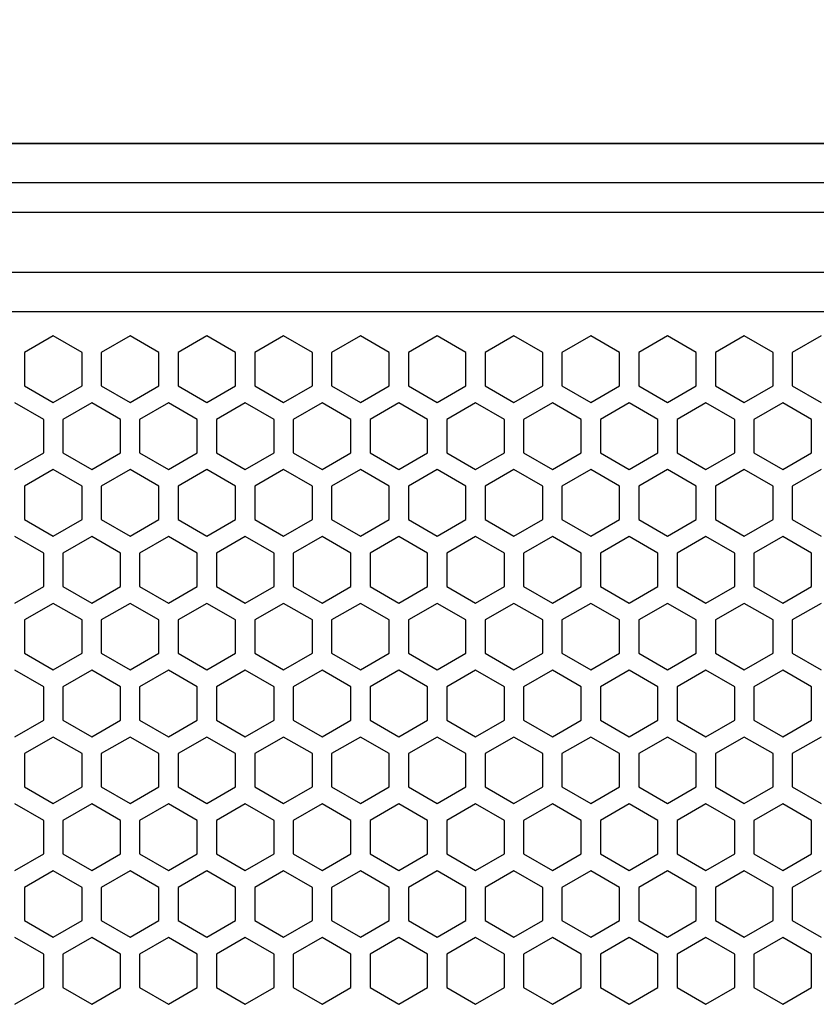
# Model space of a CAD drawing. Units: millimetres. Extents: x 0 to 3659, y 0 to 2580.
# Drawn here: x 1157 to 1240, y 1974 to 2077 of the extents above; entities that cross this region are included whole.
import ezdxf

# ---------------------------------------------------------------- set-up
doc = ezdxf.new("R2010")
doc.units = ezdxf.units.MM
doc.header["$PDSIZE"] = -1
doc.styles.add('SLDTEXTSTYLE0', font='txt')
doc.styles.get("Standard").update_dxf_attribs({"font": 'malgun.ttf'})
doc.dimstyles.new('ISO-25', dxfattribs={"dimtxt": 2.5, "dimasz": 2.5, "dimexe": 1.25, "dimexo": 0.625, "dimtad": 1, "dimtxsty": 'SLDTEXTSTYLE0', "dimcen": 2.5, "dimadec": 0, "dimazin": 0, "dimtfac": 1, "dimtmove": 0, "dimatfit": 3, "dimfxl": 1, "dimarcsym": 0})

# ---------------------------------------------------------------- blocks, each defined once
blk = doc.blocks.new('*D29')
at = {"color": 0, "lineweight": -2, "transparency": 16777216}
for p, q in [((663.29, 2000.36), (663.29, 2138.4)), ((1362.29, 1990.33), (1362.29, 2138.4)), ((693.29, 2126.4), (1332.29, 2126.4))]:
    blk.add_line(p, q, dxfattribs=at)
at = {"color": 0, "transparency": 16777216}
for points in [[(693.29, 2131.4), (693.29, 2121.4), (663.29, 2126.4)], [(1332.29, 2131.4), (1332.29, 2121.4), (1362.29, 2126.4)]]:
    blk.add_solid(points, dxfattribs=at)
at = {"layer": 'Defpoints', "color": 0, "transparency": 16777216}
for p in [(1362.29, 2126.4), (663.29, 1988.36), (1362.29, 1978.33)]:
    blk.add_point(p, dxfattribs=at)
at = {"color": 0, "transparency": 16777216, "insert": (1004.4, 2156.7), "char_height": 39.375, "attachment_point": 5}
blk.add_mtext('{\\H0.50794x;699,0}', dxfattribs=at)

msp = doc.modelspace()

# ---------------------------------------------------------------- linework, layer by layer
at = {"color": 7, "linetype": 'Continuous', "lineweight": 25}
for p, q in [((1323.13, 2064.02), (702.44, 2064.02)), ((1323.13, 2059.93), (702.44, 2059.93)), ((1323.13, 2050.58), (702.44, 2050.58)), ((1323.13, 2046.49), (702.44, 2046.49)), ((1160.75, 2043.97), (1157.75, 2042.24)), ((1163.75, 2042.24), (1160.75, 2043.97)), ((1168.75, 2043.97), (1165.75, 2042.24)), ((1171.75, 2042.24), (1168.75, 2043.97)), ((1176.75, 2043.97), (1173.75, 2042.24)), ((1179.75, 2042.24), (1176.75, 2043.97)), ((1184.75, 2043.97), (1181.75, 2042.24)), ((1187.75, 2042.24), (1184.75, 2043.97)), ((1192.75, 2043.97), (1189.75, 2042.24)), ((1195.75, 2042.24), (1192.75, 2043.97)), ((1200.75, 2043.97), (1197.75, 2042.24)), ((1203.75, 2042.24), (1200.75, 2043.97)), ((1208.75, 2043.97), (1205.75, 2042.24)), ((1211.75, 2042.24), (1208.75, 2043.97)), ((1216.75, 2043.97), (1213.75, 2042.24)), ((1219.75, 2042.24), (1216.75, 2043.97)), ((1224.75, 2043.97), (1221.75, 2042.24)), ((1227.75, 2042.24), (1224.75, 2043.97)), ((1232.75, 2043.97), (1229.75, 2042.24)), ((1235.75, 2042.24), (1232.75, 2043.97)), ((1240.75, 2043.97), (1237.75, 2042.24)), ((1157.75, 2042.24), (1157.75, 2038.77)), ((1163.75, 2038.77), (1163.75, 2042.24)), ((1165.75, 2042.24), (1165.75, 2038.77)), ((1171.75, 2038.77), (1171.75, 2042.24)), ((1173.75, 2042.24), (1173.75, 2038.77)), ((1179.75, 2038.77), (1179.75, 2042.24)), ((1181.75, 2042.24), (1181.75, 2038.77)), ((1187.75, 2038.77), (1187.75, 2042.24)), ((1189.75, 2042.24), (1189.75, 2038.77)), ((1195.75, 2038.77), (1195.75, 2042.24)), ((1197.75, 2042.24), (1197.75, 2038.77)), ((1203.75, 2038.77), (1203.75, 2042.24)), ((1205.75, 2042.24), (1205.75, 2038.77)), ((1211.75, 2038.77), (1211.75, 2042.24)), ((1213.75, 2042.24), (1213.75, 2038.77)), ((1219.75, 2038.77), (1219.75, 2042.24)), ((1221.75, 2042.24), (1221.75, 2038.77)), ((1227.75, 2038.77), (1227.75, 2042.24)), ((1229.75, 2042.24), (1229.75, 2038.77)), ((1235.75, 2038.77), (1235.75, 2042.24)), ((1237.75, 2042.24), (1237.75, 2038.77)), ((1157.75, 2038.77), (1160.75, 2037.04)), ((1160.75, 2037.04), (1163.75, 2038.77)), ((1165.75, 2038.77), (1168.75, 2037.04)), ((1168.75, 2037.04), (1171.75, 2038.77)), ((1173.75, 2038.77), (1176.75, 2037.04)), ((1176.75, 2037.04), (1179.75, 2038.77)), ((1181.75, 2038.77), (1184.75, 2037.04)), ((1184.75, 2037.04), (1187.75, 2038.77)), ((1189.75, 2038.77), (1192.75, 2037.04)), ((1192.75, 2037.04), (1195.75, 2038.77)), ((1197.75, 2038.77), (1200.75, 2037.04)), ((1200.75, 2037.04), (1203.75, 2038.77)), ((1205.75, 2038.77), (1208.75, 2037.04)), ((1208.75, 2037.04), (1211.75, 2038.77)), ((1213.75, 2038.77), (1216.75, 2037.04)), ((1216.75, 2037.04), (1219.75, 2038.77)), ((1221.75, 2038.77), (1224.75, 2037.04)), ((1224.75, 2037.04), (1227.75, 2038.77)), ((1229.75, 2038.77), (1232.75, 2037.04)), ((1232.75, 2037.04), (1235.75, 2038.77)), ((1237.75, 2038.77), (1240.75, 2037.04)), ((1159.75, 2035.27), (1156.75, 2037)), ((1164.75, 2037), (1161.75, 2035.27)), ((1167.75, 2035.27), (1164.75, 2037)), ((1172.75, 2037), (1169.75, 2035.27)), ((1175.75, 2035.27), (1172.75, 2037)), ((1180.75, 2037), (1177.75, 2035.27)), ((1183.75, 2035.27), (1180.75, 2037)), ((1188.75, 2037), (1185.75, 2035.27)), ((1191.75, 2035.27), (1188.75, 2037)), ((1196.75, 2037), (1193.75, 2035.27)), ((1199.75, 2035.27), (1196.75, 2037)), ((1204.75, 2037), (1201.75, 2035.27)), ((1207.75, 2035.27), (1204.75, 2037)), ((1212.75, 2037), (1209.75, 2035.27)), ((1215.75, 2035.27), (1212.75, 2037)), ((1220.75, 2037), (1217.75, 2035.27)), ((1223.75, 2035.27), (1220.75, 2037)), ((1228.75, 2037), (1225.75, 2035.27)), ((1231.75, 2035.27), (1228.75, 2037)), ((1236.75, 2037), (1233.75, 2035.27)), ((1239.75, 2035.27), (1236.75, 2037)), ((1159.75, 2031.8), (1159.75, 2035.27)), ((1161.75, 2035.27), (1161.75, 2031.8)), ((1167.75, 2031.8), (1167.75, 2035.27)), ((1169.75, 2035.27), (1169.75, 2031.8)), ((1175.75, 2031.8), (1175.75, 2035.27)), ((1177.75, 2035.27), (1177.75, 2031.8)), ((1183.75, 2031.8), (1183.75, 2035.27)), ((1185.75, 2035.27), (1185.75, 2031.8)), ((1191.75, 2031.8), (1191.75, 2035.27)), ((1193.75, 2035.27), (1193.75, 2031.8)), ((1199.75, 2031.8), (1199.75, 2035.27)), ((1201.75, 2035.27), (1201.75, 2031.8)), ((1207.75, 2031.8), (1207.75, 2035.27)), ((1209.75, 2035.27), (1209.75, 2031.8)), ((1215.75, 2031.8), (1215.75, 2035.27)), ((1217.75, 2035.27), (1217.75, 2031.8)), ((1223.75, 2031.8), (1223.75, 2035.27)), ((1225.75, 2035.27), (1225.75, 2031.8)), ((1231.75, 2031.8), (1231.75, 2035.27)), ((1233.75, 2035.27), (1233.75, 2031.8)), ((1239.75, 2031.8), (1239.75, 2035.27)), ((1156.75, 2030.07), (1159.75, 2031.8)), ((1161.75, 2031.8), (1164.75, 2030.07)), ((1164.75, 2030.07), (1167.75, 2031.8)), ((1169.75, 2031.8), (1172.75, 2030.07)), ((1172.75, 2030.07), (1175.75, 2031.8)), ((1177.75, 2031.8), (1180.75, 2030.07)), ((1180.75, 2030.07), (1183.75, 2031.8)), ((1185.75, 2031.8), (1188.75, 2030.07)), ((1188.75, 2030.07), (1191.75, 2031.8)), ((1193.75, 2031.8), (1196.75, 2030.07)), ((1196.75, 2030.07), (1199.75, 2031.8)), ((1201.75, 2031.8), (1204.75, 2030.07)), ((1204.75, 2030.07), (1207.75, 2031.8)), ((1209.75, 2031.8), (1212.75, 2030.07)), ((1212.75, 2030.07), (1215.75, 2031.8)), ((1217.75, 2031.8), (1220.75, 2030.07)), ((1220.75, 2030.07), (1223.75, 2031.8)), ((1225.75, 2031.8), (1228.75, 2030.07)), ((1228.75, 2030.07), (1231.75, 2031.8)), ((1233.75, 2031.8), (1236.75, 2030.07)), ((1236.75, 2030.07), (1239.75, 2031.8)), ((1160.75, 2030.04), (1157.75, 2028.31)), ((1163.75, 2028.31), (1160.75, 2030.04)), ((1168.75, 2030.04), (1165.75, 2028.31)), ((1171.75, 2028.31), (1168.75, 2030.04)), ((1176.75, 2030.04), (1173.75, 2028.31)), ((1179.75, 2028.31), (1176.75, 2030.04)), ((1184.75, 2030.04), (1181.75, 2028.31)), ((1187.75, 2028.31), (1184.75, 2030.04)), ((1192.75, 2030.04), (1189.75, 2028.31)), ((1195.75, 2028.31), (1192.75, 2030.04)), ((1200.75, 2030.04), (1197.75, 2028.31)), ((1203.75, 2028.31), (1200.75, 2030.04)), ((1208.75, 2030.04), (1205.75, 2028.31)), ((1211.75, 2028.31), (1208.75, 2030.04)), ((1216.75, 2030.04), (1213.75, 2028.31)), ((1219.75, 2028.31), (1216.75, 2030.04)), ((1224.75, 2030.04), (1221.75, 2028.31)), ((1227.75, 2028.31), (1224.75, 2030.04)), ((1232.75, 2030.04), (1229.75, 2028.31)), ((1235.75, 2028.31), (1232.75, 2030.04)), ((1240.75, 2030.04), (1237.75, 2028.31)), ((1157.75, 2028.31), (1157.75, 2024.84)), ((1163.75, 2024.84), (1163.75, 2028.31)), ((1165.75, 2028.31), (1165.75, 2024.84)), ((1171.75, 2024.84), (1171.75, 2028.31)), ((1173.75, 2028.31), (1173.75, 2024.84)), ((1179.75, 2024.84), (1179.75, 2028.31)), ((1181.75, 2028.31), (1181.75, 2024.84)), ((1187.75, 2024.84), (1187.75, 2028.31)), ((1189.75, 2028.31), (1189.75, 2024.84)), ((1195.75, 2024.84), (1195.75, 2028.31)), ((1197.75, 2028.31), (1197.75, 2024.84)), ((1203.75, 2024.84), (1203.75, 2028.31)), ((1205.75, 2028.31), (1205.75, 2024.84)), ((1211.75, 2024.84), (1211.75, 2028.31)), ((1213.75, 2028.31), (1213.75, 2024.84)), ((1219.75, 2024.84), (1219.75, 2028.31)), ((1221.75, 2028.31), (1221.75, 2024.84)), ((1227.75, 2024.84), (1227.75, 2028.31)), ((1229.75, 2028.31), (1229.75, 2024.84)), ((1235.75, 2024.84), (1235.75, 2028.31)), ((1237.75, 2028.31), (1237.75, 2024.84)), ((1157.75, 2024.84), (1160.75, 2023.11)), ((1160.75, 2023.11), (1163.75, 2024.84)), ((1165.75, 2024.84), (1168.75, 2023.11)), ((1168.75, 2023.11), (1171.75, 2024.84)), ((1173.75, 2024.84), (1176.75, 2023.11)), ((1176.75, 2023.11), (1179.75, 2024.84)), ((1181.75, 2024.84), (1184.75, 2023.11)), ((1184.75, 2023.11), (1187.75, 2024.84)), ((1189.75, 2024.84), (1192.75, 2023.11)), ((1192.75, 2023.11), (1195.75, 2024.84)), ((1197.75, 2024.84), (1200.75, 2023.11)), ((1200.75, 2023.11), (1203.75, 2024.84)), ((1205.75, 2024.84), (1208.75, 2023.11)), ((1208.75, 2023.11), (1211.75, 2024.84)), ((1213.75, 2024.84), (1216.75, 2023.11)), ((1216.75, 2023.11), (1219.75, 2024.84)), ((1221.75, 2024.84), (1224.75, 2023.11)), ((1224.75, 2023.11), (1227.75, 2024.84)), ((1229.75, 2024.84), (1232.75, 2023.11)), ((1232.75, 2023.11), (1235.75, 2024.84)), ((1237.75, 2024.84), (1240.75, 2023.11)), ((1159.75, 2021.34), (1156.75, 2023.07)), ((1164.75, 2023.07), (1161.75, 2021.34)), ((1167.75, 2021.34), (1164.75, 2023.07)), ((1172.75, 2023.07), (1169.75, 2021.34)), ((1175.75, 2021.34), (1172.75, 2023.07)), ((1180.75, 2023.07), (1177.75, 2021.34)), ((1183.75, 2021.34), (1180.75, 2023.07)), ((1188.75, 2023.07), (1185.75, 2021.34)), ((1191.75, 2021.34), (1188.75, 2023.07)), ((1196.75, 2023.07), (1193.75, 2021.34)), ((1199.75, 2021.34), (1196.75, 2023.07)), ((1204.75, 2023.07), (1201.75, 2021.34)), ((1207.75, 2021.34), (1204.75, 2023.07)), ((1212.75, 2023.07), (1209.75, 2021.34)), ((1215.75, 2021.34), (1212.75, 2023.07)), ((1220.75, 2023.07), (1217.75, 2021.34)), ((1223.75, 2021.34), (1220.75, 2023.07)), ((1228.75, 2023.07), (1225.75, 2021.34)), ((1231.75, 2021.34), (1228.75, 2023.07)), ((1236.75, 2023.07), (1233.75, 2021.34)), ((1239.75, 2021.34), (1236.75, 2023.07)), ((1159.75, 2017.87), (1159.75, 2021.34)), ((1161.75, 2021.34), (1161.75, 2017.87)), ((1167.75, 2017.87), (1167.75, 2021.34)), ((1169.75, 2021.34), (1169.75, 2017.87)), ((1175.75, 2017.87), (1175.75, 2021.34)), ((1177.75, 2021.34), (1177.75, 2017.87)), ((1183.75, 2017.87), (1183.75, 2021.34)), ((1185.75, 2021.34), (1185.75, 2017.87)), ((1191.75, 2017.87), (1191.75, 2021.34)), ((1193.75, 2021.34), (1193.75, 2017.87)), ((1199.75, 2017.87), (1199.75, 2021.34)), ((1201.75, 2021.34), (1201.75, 2017.87)), ((1207.75, 2017.87), (1207.75, 2021.34)), ((1209.75, 2021.34), (1209.75, 2017.87)), ((1215.75, 2017.87), (1215.75, 2021.34)), ((1217.75, 2021.34), (1217.75, 2017.87)), ((1223.75, 2017.87), (1223.75, 2021.34)), ((1225.75, 2021.34), (1225.75, 2017.87)), ((1231.75, 2017.87), (1231.75, 2021.34)), ((1233.75, 2021.34), (1233.75, 2017.87)), ((1239.75, 2017.87), (1239.75, 2021.34)), ((1156.75, 2016.14), (1159.75, 2017.87)), ((1161.75, 2017.87), (1164.75, 2016.14)), ((1164.75, 2016.14), (1167.75, 2017.87)), ((1169.75, 2017.87), (1172.75, 2016.14)), ((1172.75, 2016.14), (1175.75, 2017.87)), ((1177.75, 2017.87), (1180.75, 2016.14)), ((1180.75, 2016.14), (1183.75, 2017.87)), ((1185.75, 2017.87), (1188.75, 2016.14)), ((1188.75, 2016.14), (1191.75, 2017.87)), ((1193.75, 2017.87), (1196.75, 2016.14)), ((1196.75, 2016.14), (1199.75, 2017.87)), ((1201.75, 2017.87), (1204.75, 2016.14)), ((1204.75, 2016.14), (1207.75, 2017.87)), ((1209.75, 2017.87), (1212.75, 2016.14)), ((1212.75, 2016.14), (1215.75, 2017.87)), ((1217.75, 2017.87), (1220.75, 2016.14)), ((1220.75, 2016.14), (1223.75, 2017.87)), ((1225.75, 2017.87), (1228.75, 2016.14)), ((1228.75, 2016.14), (1231.75, 2017.87)), ((1233.75, 2017.87), (1236.75, 2016.14)), ((1236.75, 2016.14), (1239.75, 2017.87)), ((1160.75, 2016.11), (1157.75, 2014.38)), ((1163.75, 2014.38), (1160.75, 2016.11)), ((1168.75, 2016.11), (1165.75, 2014.38)), ((1171.75, 2014.38), (1168.75, 2016.11)), ((1176.75, 2016.11), (1173.75, 2014.38)), ((1179.75, 2014.38), (1176.75, 2016.11)), ((1184.75, 2016.11), (1181.75, 2014.38)), ((1187.75, 2014.38), (1184.75, 2016.11)), ((1192.75, 2016.11), (1189.75, 2014.38)), ((1195.75, 2014.38), (1192.75, 2016.11)), ((1200.75, 2016.11), (1197.75, 2014.38)), ((1203.75, 2014.38), (1200.75, 2016.11)), ((1208.75, 2016.11), (1205.75, 2014.38)), ((1211.75, 2014.38), (1208.75, 2016.11)), ((1216.75, 2016.11), (1213.75, 2014.38)), ((1219.75, 2014.38), (1216.75, 2016.11)), ((1224.75, 2016.11), (1221.75, 2014.38)), ((1227.75, 2014.38), (1224.75, 2016.11)), ((1232.75, 2016.11), (1229.75, 2014.38)), ((1235.75, 2014.38), (1232.75, 2016.11)), ((1240.75, 2016.11), (1237.75, 2014.38)), ((1157.75, 2014.38), (1157.75, 2010.91)), ((1163.75, 2010.91), (1163.75, 2014.38)), ((1165.75, 2014.38), (1165.75, 2010.91)), ((1171.75, 2010.91), (1171.75, 2014.38)), ((1173.75, 2014.38), (1173.75, 2010.91)), ((1179.75, 2010.91), (1179.75, 2014.38)), ((1181.75, 2014.38), (1181.75, 2010.91)), ((1187.75, 2010.91), (1187.75, 2014.38)), ((1189.75, 2014.38), (1189.75, 2010.91)), ((1195.75, 2010.91), (1195.75, 2014.38)), ((1197.75, 2014.38), (1197.75, 2010.91)), ((1203.75, 2010.91), (1203.75, 2014.38)), ((1205.75, 2014.38), (1205.75, 2010.91)), ((1211.75, 2010.91), (1211.75, 2014.38)), ((1213.75, 2014.38), (1213.75, 2010.91)), ((1219.75, 2010.91), (1219.75, 2014.38)), ((1221.75, 2014.38), (1221.75, 2010.91)), ((1227.75, 2010.91), (1227.75, 2014.38)), ((1229.75, 2014.38), (1229.75, 2010.91)), ((1235.75, 2010.91), (1235.75, 2014.38)), ((1237.75, 2014.38), (1237.75, 2010.91)), ((1157.75, 2010.91), (1160.75, 2009.18)), ((1160.75, 2009.18), (1163.75, 2010.91)), ((1165.75, 2010.91), (1168.75, 2009.18)), ((1168.75, 2009.18), (1171.75, 2010.91)), ((1173.75, 2010.91), (1176.75, 2009.18)), ((1176.75, 2009.18), (1179.75, 2010.91)), ((1181.75, 2010.91), (1184.75, 2009.18)), ((1184.75, 2009.18), (1187.75, 2010.91)), ((1189.75, 2010.91), (1192.75, 2009.18)), ((1192.75, 2009.18), (1195.75, 2010.91)), ((1197.75, 2010.91), (1200.75, 2009.18)), ((1200.75, 2009.18), (1203.75, 2010.91)), ((1205.75, 2010.91), (1208.75, 2009.18)), ((1208.75, 2009.18), (1211.75, 2010.91)), ((1213.75, 2010.91), (1216.75, 2009.18)), ((1216.75, 2009.18), (1219.75, 2010.91)), ((1221.75, 2010.91), (1224.75, 2009.18)), ((1224.75, 2009.18), (1227.75, 2010.91)), ((1229.75, 2010.91), (1232.75, 2009.18)), ((1232.75, 2009.18), (1235.75, 2010.91)), ((1237.75, 2010.91), (1240.75, 2009.18)), ((1159.75, 2007.41), (1156.75, 2009.14)), ((1164.75, 2009.14), (1161.75, 2007.41)), ((1167.75, 2007.41), (1164.75, 2009.14)), ((1172.75, 2009.14), (1169.75, 2007.41)), ((1175.75, 2007.41), (1172.75, 2009.14)), ((1180.75, 2009.14), (1177.75, 2007.41)), ((1183.75, 2007.41), (1180.75, 2009.14)), ((1188.75, 2009.14), (1185.75, 2007.41)), ((1191.75, 2007.41), (1188.75, 2009.14)), ((1196.75, 2009.14), (1193.75, 2007.41)), ((1199.75, 2007.41), (1196.75, 2009.14)), ((1204.75, 2009.14), (1201.75, 2007.41)), ((1207.75, 2007.41), (1204.75, 2009.14)), ((1212.75, 2009.14), (1209.75, 2007.41)), ((1215.75, 2007.41), (1212.75, 2009.14)), ((1220.75, 2009.14), (1217.75, 2007.41)), ((1223.75, 2007.41), (1220.75, 2009.14)), ((1228.75, 2009.14), (1225.75, 2007.41)), ((1231.75, 2007.41), (1228.75, 2009.14)), ((1236.75, 2009.14), (1233.75, 2007.41)), ((1239.75, 2007.41), (1236.75, 2009.14)), ((1159.75, 2003.94), (1159.75, 2007.41)), ((1161.75, 2007.41), (1161.75, 2003.94)), ((1167.75, 2003.94), (1167.75, 2007.41)), ((1169.75, 2007.41), (1169.75, 2003.94)), ((1175.75, 2003.94), (1175.75, 2007.41)), ((1177.75, 2007.41), (1177.75, 2003.94)), ((1183.75, 2003.94), (1183.75, 2007.41)), ((1185.75, 2007.41), (1185.75, 2003.94)), ((1191.75, 2003.94), (1191.75, 2007.41)), ((1193.75, 2007.41), (1193.75, 2003.94)), ((1199.75, 2003.94), (1199.75, 2007.41)), ((1201.75, 2007.41), (1201.75, 2003.94)), ((1207.75, 2003.94), (1207.75, 2007.41)), ((1209.75, 2007.41), (1209.75, 2003.94)), ((1215.75, 2003.94), (1215.75, 2007.41)), ((1217.75, 2007.41), (1217.75, 2003.94)), ((1223.75, 2003.94), (1223.75, 2007.41)), ((1225.75, 2007.41), (1225.75, 2003.94)), ((1231.75, 2003.94), (1231.75, 2007.41)), ((1233.75, 2007.41), (1233.75, 2003.94)), ((1239.75, 2003.94), (1239.75, 2007.41)), ((1156.75, 2002.21), (1159.75, 2003.94)), ((1161.75, 2003.94), (1164.75, 2002.21)), ((1164.75, 2002.21), (1167.75, 2003.94)), ((1169.75, 2003.94), (1172.75, 2002.21)), ((1172.75, 2002.21), (1175.75, 2003.94)), ((1177.75, 2003.94), (1180.75, 2002.21)), ((1180.75, 2002.21), (1183.75, 2003.94)), ((1185.75, 2003.94), (1188.75, 2002.21)), ((1188.75, 2002.21), (1191.75, 2003.94)), ((1193.75, 2003.94), (1196.75, 2002.21)), ((1196.75, 2002.21), (1199.75, 2003.94)), ((1201.75, 2003.94), (1204.75, 2002.21)), ((1204.75, 2002.21), (1207.75, 2003.94)), ((1209.75, 2003.94), (1212.75, 2002.21)), ((1212.75, 2002.21), (1215.75, 2003.94)), ((1217.75, 2003.94), (1220.75, 2002.21)), ((1220.75, 2002.21), (1223.75, 2003.94)), ((1225.75, 2003.94), (1228.75, 2002.21)), ((1228.75, 2002.21), (1231.75, 2003.94)), ((1233.75, 2003.94), (1236.75, 2002.21)), ((1236.75, 2002.21), (1239.75, 2003.94)), ((1160.75, 2002.18), (1157.75, 2000.45)), ((1163.75, 2000.45), (1160.75, 2002.18)), ((1168.75, 2002.18), (1165.75, 2000.45)), ((1171.75, 2000.45), (1168.75, 2002.18)), ((1176.75, 2002.18), (1173.75, 2000.45)), ((1179.75, 2000.45), (1176.75, 2002.18)), ((1184.75, 2002.18), (1181.75, 2000.45)), ((1187.75, 2000.45), (1184.75, 2002.18)), ((1192.75, 2002.18), (1189.75, 2000.45)), ((1195.75, 2000.45), (1192.75, 2002.18)), ((1200.75, 2002.18), (1197.75, 2000.45)), ((1203.75, 2000.45), (1200.75, 2002.18)), ((1208.75, 2002.18), (1205.75, 2000.45)), ((1211.75, 2000.45), (1208.75, 2002.18)), ((1216.75, 2002.18), (1213.75, 2000.45)), ((1219.75, 2000.45), (1216.75, 2002.18)), ((1224.75, 2002.18), (1221.75, 2000.45)), ((1227.75, 2000.45), (1224.75, 2002.18)), ((1232.75, 2002.18), (1229.75, 2000.45)), ((1235.75, 2000.45), (1232.75, 2002.18)), ((1240.75, 2002.18), (1237.75, 2000.45)), ((1157.75, 2000.45), (1157.75, 1996.98)), ((1163.75, 1996.98), (1163.75, 2000.45)), ((1165.75, 2000.45), (1165.75, 1996.98)), ((1171.75, 1996.98), (1171.75, 2000.45)), ((1173.75, 2000.45), (1173.75, 1996.98)), ((1179.75, 1996.98), (1179.75, 2000.45)), ((1181.75, 2000.45), (1181.75, 1996.98)), ((1187.75, 1996.98), (1187.75, 2000.45)), ((1189.75, 2000.45), (1189.75, 1996.98)), ((1195.75, 1996.98), (1195.75, 2000.45)), ((1197.75, 2000.45), (1197.75, 1996.98)), ((1203.75, 1996.98), (1203.75, 2000.45)), ((1205.75, 2000.45), (1205.75, 1996.98)), ((1211.75, 1996.98), (1211.75, 2000.45)), ((1213.75, 2000.45), (1213.75, 1996.98)), ((1219.75, 1996.98), (1219.75, 2000.45)), ((1221.75, 2000.45), (1221.75, 1996.98)), ((1227.75, 1996.98), (1227.75, 2000.45)), ((1229.75, 2000.45), (1229.75, 1996.98)), ((1235.75, 1996.98), (1235.75, 2000.45)), ((1237.75, 2000.45), (1237.75, 1996.98)), ((1157.75, 1996.98), (1160.75, 1995.25)), ((1160.75, 1995.25), (1163.75, 1996.98)), ((1165.75, 1996.98), (1168.75, 1995.25)), ((1168.75, 1995.25), (1171.75, 1996.98)), ((1173.75, 1996.98), (1176.75, 1995.25)), ((1176.75, 1995.25), (1179.75, 1996.98)), ((1181.75, 1996.98), (1184.75, 1995.25)), ((1184.75, 1995.25), (1187.75, 1996.98)), ((1189.75, 1996.98), (1192.75, 1995.25)), ((1192.75, 1995.25), (1195.75, 1996.98)), ((1197.75, 1996.98), (1200.75, 1995.25)), ((1200.75, 1995.25), (1203.75, 1996.98)), ((1205.75, 1996.98), (1208.75, 1995.25)), ((1208.75, 1995.25), (1211.75, 1996.98)), ((1213.75, 1996.98), (1216.75, 1995.25)), ((1216.75, 1995.25), (1219.75, 1996.98)), ((1221.75, 1996.98), (1224.75, 1995.25)), ((1224.75, 1995.25), (1227.75, 1996.98)), ((1229.75, 1996.98), (1232.75, 1995.25)), ((1232.75, 1995.25), (1235.75, 1996.98)), ((1237.75, 1996.98), (1240.75, 1995.25)), ((1159.75, 1993.48), (1156.75, 1995.21)), ((1164.75, 1995.21), (1161.75, 1993.48)), ((1167.75, 1993.48), (1164.75, 1995.21)), ((1172.75, 1995.21), (1169.75, 1993.48)), ((1175.75, 1993.48), (1172.75, 1995.21)), ((1180.75, 1995.21), (1177.75, 1993.48)), ((1183.75, 1993.48), (1180.75, 1995.21)), ((1188.75, 1995.21), (1185.75, 1993.48)), ((1191.75, 1993.48), (1188.75, 1995.21)), ((1196.75, 1995.21), (1193.75, 1993.48)), ((1199.75, 1993.48), (1196.75, 1995.21)), ((1204.75, 1995.21), (1201.75, 1993.48)), ((1207.75, 1993.48), (1204.75, 1995.21)), ((1212.75, 1995.21), (1209.75, 1993.48)), ((1215.75, 1993.48), (1212.75, 1995.21)), ((1220.75, 1995.21), (1217.75, 1993.48)), ((1223.75, 1993.48), (1220.75, 1995.21)), ((1228.75, 1995.21), (1225.75, 1993.48)), ((1231.75, 1993.48), (1228.75, 1995.21)), ((1236.75, 1995.21), (1233.75, 1993.48)), ((1239.75, 1993.48), (1236.75, 1995.21)), ((1159.75, 1990.01), (1159.75, 1993.48)), ((1161.75, 1993.48), (1161.75, 1990.01)), ((1167.75, 1990.01), (1167.75, 1993.48)), ((1169.75, 1993.48), (1169.75, 1990.01)), ((1175.75, 1990.01), (1175.75, 1993.48)), ((1177.75, 1993.48), (1177.75, 1990.01)), ((1183.75, 1990.01), (1183.75, 1993.48)), ((1185.75, 1993.48), (1185.75, 1990.01)), ((1191.75, 1990.01), (1191.75, 1993.48)), ((1193.75, 1993.48), (1193.75, 1990.01)), ((1199.75, 1990.01), (1199.75, 1993.48)), ((1201.75, 1993.48), (1201.75, 1990.01)), ((1207.75, 1990.01), (1207.75, 1993.48)), ((1209.75, 1993.48), (1209.75, 1990.01)), ((1215.75, 1990.01), (1215.75, 1993.48)), ((1217.75, 1993.48), (1217.75, 1990.01)), ((1223.75, 1990.01), (1223.75, 1993.48)), ((1225.75, 1993.48), (1225.75, 1990.01)), ((1231.75, 1990.01), (1231.75, 1993.48)), ((1233.75, 1993.48), (1233.75, 1990.01)), ((1239.75, 1990.01), (1239.75, 1993.48)), ((1156.75, 1988.28), (1159.75, 1990.01)), ((1161.75, 1990.01), (1164.75, 1988.28)), ((1164.75, 1988.28), (1167.75, 1990.01)), ((1169.75, 1990.01), (1172.75, 1988.28)), ((1172.75, 1988.28), (1175.75, 1990.01)), ((1177.75, 1990.01), (1180.75, 1988.28)), ((1180.75, 1988.28), (1183.75, 1990.01)), ((1185.75, 1990.01), (1188.75, 1988.28)), ((1188.75, 1988.28), (1191.75, 1990.01)), ((1193.75, 1990.01), (1196.75, 1988.28)), ((1196.75, 1988.28), (1199.75, 1990.01)), ((1201.75, 1990.01), (1204.75, 1988.28)), ((1204.75, 1988.28), (1207.75, 1990.01)), ((1209.75, 1990.01), (1212.75, 1988.28)), ((1212.75, 1988.28), (1215.75, 1990.01)), ((1217.75, 1990.01), (1220.75, 1988.28)), ((1220.75, 1988.28), (1223.75, 1990.01)), ((1225.75, 1990.01), (1228.75, 1988.28)), ((1228.75, 1988.28), (1231.75, 1990.01)), ((1233.75, 1990.01), (1236.75, 1988.28)), ((1236.75, 1988.28), (1239.75, 1990.01)), ((1160.75, 1988.25), (1157.75, 1986.52)), ((1163.75, 1986.52), (1160.75, 1988.25)), ((1168.75, 1988.25), (1165.75, 1986.52)), ((1171.75, 1986.52), (1168.75, 1988.25)), ((1176.75, 1988.25), (1173.75, 1986.52)), ((1179.75, 1986.52), (1176.75, 1988.25)), ((1184.75, 1988.25), (1181.75, 1986.52)), ((1187.75, 1986.52), (1184.75, 1988.25)), ((1192.75, 1988.25), (1189.75, 1986.52)), ((1195.75, 1986.52), (1192.75, 1988.25)), ((1200.75, 1988.25), (1197.75, 1986.52)), ((1203.75, 1986.52), (1200.75, 1988.25)), ((1208.75, 1988.25), (1205.75, 1986.52)), ((1211.75, 1986.52), (1208.75, 1988.25)), ((1216.75, 1988.25), (1213.75, 1986.52)), ((1219.75, 1986.52), (1216.75, 1988.25)), ((1224.75, 1988.25), (1221.75, 1986.52)), ((1227.75, 1986.52), (1224.75, 1988.25)), ((1232.75, 1988.25), (1229.75, 1986.52)), ((1235.75, 1986.52), (1232.75, 1988.25)), ((1240.75, 1988.25), (1237.75, 1986.52)), ((1157.75, 1986.52), (1157.75, 1983.05)), ((1163.75, 1983.05), (1163.75, 1986.52)), ((1165.75, 1986.52), (1165.75, 1983.05)), ((1171.75, 1983.05), (1171.75, 1986.52)), ((1173.75, 1986.52), (1173.75, 1983.05)), ((1179.75, 1983.05), (1179.75, 1986.52)), ((1181.75, 1986.52), (1181.75, 1983.05)), ((1187.75, 1983.05), (1187.75, 1986.52)), ((1189.75, 1986.52), (1189.75, 1983.05)), ((1195.75, 1983.05), (1195.75, 1986.52)), ((1197.75, 1986.52), (1197.75, 1983.05)), ((1203.75, 1983.05), (1203.75, 1986.52)), ((1205.75, 1986.52), (1205.75, 1983.05)), ((1211.75, 1983.05), (1211.75, 1986.52)), ((1213.75, 1986.52), (1213.75, 1983.05)), ((1219.75, 1983.05), (1219.75, 1986.52)), ((1221.75, 1986.52), (1221.75, 1983.05)), ((1227.75, 1983.05), (1227.75, 1986.52)), ((1229.75, 1986.52), (1229.75, 1983.05)), ((1235.75, 1983.05), (1235.75, 1986.52)), ((1237.75, 1986.52), (1237.75, 1983.05)), ((1157.75, 1983.05), (1160.75, 1981.32)), ((1160.75, 1981.32), (1163.75, 1983.05)), ((1165.75, 1983.05), (1168.75, 1981.32)), ((1168.75, 1981.32), (1171.75, 1983.05)), ((1173.75, 1983.05), (1176.75, 1981.32)), ((1176.75, 1981.32), (1179.75, 1983.05)), ((1181.75, 1983.05), (1184.75, 1981.32)), ((1184.75, 1981.32), (1187.75, 1983.05)), ((1189.75, 1983.05), (1192.75, 1981.32)), ((1192.75, 1981.32), (1195.75, 1983.05)), ((1197.75, 1983.05), (1200.75, 1981.32)), ((1200.75, 1981.32), (1203.75, 1983.05)), ((1205.75, 1983.05), (1208.75, 1981.32)), ((1208.75, 1981.32), (1211.75, 1983.05)), ((1213.75, 1983.05), (1216.75, 1981.32)), ((1216.75, 1981.32), (1219.75, 1983.05)), ((1221.75, 1983.05), (1224.75, 1981.32)), ((1224.75, 1981.32), (1227.75, 1983.05)), ((1229.75, 1983.05), (1232.75, 1981.32)), ((1232.75, 1981.32), (1235.75, 1983.05)), ((1237.75, 1983.05), (1240.75, 1981.32)), ((1159.75, 1979.55), (1156.75, 1981.28)), ((1164.75, 1981.28), (1161.75, 1979.55)), ((1167.75, 1979.55), (1164.75, 1981.28)), ((1172.75, 1981.28), (1169.75, 1979.55)), ((1175.75, 1979.55), (1172.75, 1981.28)), ((1180.75, 1981.28), (1177.75, 1979.55)), ((1183.75, 1979.55), (1180.75, 1981.28)), ((1188.75, 1981.28), (1185.75, 1979.55)), ((1191.75, 1979.55), (1188.75, 1981.28)), ((1196.75, 1981.28), (1193.75, 1979.55)), ((1199.75, 1979.55), (1196.75, 1981.28)), ((1204.75, 1981.28), (1201.75, 1979.55)), ((1207.75, 1979.55), (1204.75, 1981.28)), ((1212.75, 1981.28), (1209.75, 1979.55)), ((1215.75, 1979.55), (1212.75, 1981.28)), ((1220.75, 1981.28), (1217.75, 1979.55)), ((1223.75, 1979.55), (1220.75, 1981.28)), ((1228.75, 1981.28), (1225.75, 1979.55)), ((1231.75, 1979.55), (1228.75, 1981.28)), ((1236.75, 1981.28), (1233.75, 1979.55)), ((1239.75, 1979.55), (1236.75, 1981.28)), ((1159.75, 1976.08), (1159.75, 1979.55)), ((1161.75, 1979.55), (1161.75, 1976.08)), ((1167.75, 1976.08), (1167.75, 1979.55)), ((1169.75, 1979.55), (1169.75, 1976.08)), ((1175.75, 1976.08), (1175.75, 1979.55)), ((1177.75, 1979.55), (1177.75, 1976.08)), ((1183.75, 1976.08), (1183.75, 1979.55)), ((1185.75, 1979.55), (1185.75, 1976.08)), ((1191.75, 1976.08), (1191.75, 1979.55)), ((1193.75, 1979.55), (1193.75, 1976.08)), ((1199.75, 1976.08), (1199.75, 1979.55)), ((1201.75, 1979.55), (1201.75, 1976.08)), ((1207.75, 1976.08), (1207.75, 1979.55)), ((1209.75, 1979.55), (1209.75, 1976.08)), ((1215.75, 1976.08), (1215.75, 1979.55)), ((1217.75, 1979.55), (1217.75, 1976.08)), ((1223.75, 1976.08), (1223.75, 1979.55)), ((1225.75, 1979.55), (1225.75, 1976.08)), ((1231.75, 1976.08), (1231.75, 1979.55)), ((1233.75, 1979.55), (1233.75, 1976.08)), ((1239.75, 1976.08), (1239.75, 1979.55)), ((1156.75, 1974.35), (1159.75, 1976.08)), ((1161.75, 1976.08), (1164.75, 1974.35)), ((1164.75, 1974.35), (1167.75, 1976.08)), ((1169.75, 1976.08), (1172.75, 1974.35)), ((1172.75, 1974.35), (1175.75, 1976.08)), ((1177.75, 1976.08), (1180.75, 1974.35)), ((1180.75, 1974.35), (1183.75, 1976.08)), ((1185.75, 1976.08), (1188.75, 1974.35)), ((1188.75, 1974.35), (1191.75, 1976.08)), ((1193.75, 1976.08), (1196.75, 1974.35)), ((1196.75, 1974.35), (1199.75, 1976.08)), ((1201.75, 1976.08), (1204.75, 1974.35)), ((1204.75, 1974.35), (1207.75, 1976.08)), ((1209.75, 1976.08), (1212.75, 1974.35)), ((1212.75, 1974.35), (1215.75, 1976.08)), ((1217.75, 1976.08), (1220.75, 1974.35)), ((1220.75, 1974.35), (1223.75, 1976.08)), ((1225.75, 1976.08), (1228.75, 1974.35)), ((1228.75, 1974.35), (1231.75, 1976.08)), ((1233.75, 1976.08), (1236.75, 1974.35)), ((1236.75, 1974.35), (1239.75, 1976.08))]:
    msp.add_line(p, q, dxfattribs=at)
for p, q in [((1233.44, 2064.02), (702.44, 2064.02)), ((1323.13, 2056.82), (702.44, 2056.82))]:
    msp.add_line(p, q)
msp.add_lwpolyline([(702.44, 2064.02), (1323.13, 2064.02), (1323.13, 1444.02), (702.44, 1444.02)], close=True)

# ---------------------------------------------------------------- dimensions: what is measured, and where the dimension line sits
at = {"color": 0}
dim = msp.add_linear_dim(base=(1362.29, 2126.4), p1=(663.29, 1988.36), p2=(1362.29, 1978.33), text='{\\H0.50794x;<>}', dimstyle='ISO-25', override={"dimtxt": 39.375, "dimasz": 30, "dimexe": 12, "dimexo": 12, "dimgap": 18.288, "dimtih": 1, "dimtoh": 1, "dimdec": 1, "dimzin": 0, "dimtxsty": 'Standard', "dimadec": 1, "dimtdec": 1, "dimtzin": 0}, dxfattribs=at)
dim.commit()
dim.dimension.update_dxf_attribs({"geometry": '*D29', "text_midpoint": (1004.4, 2126.4), "dimtype": 160})

doc.saveas('drawing.dxf')
